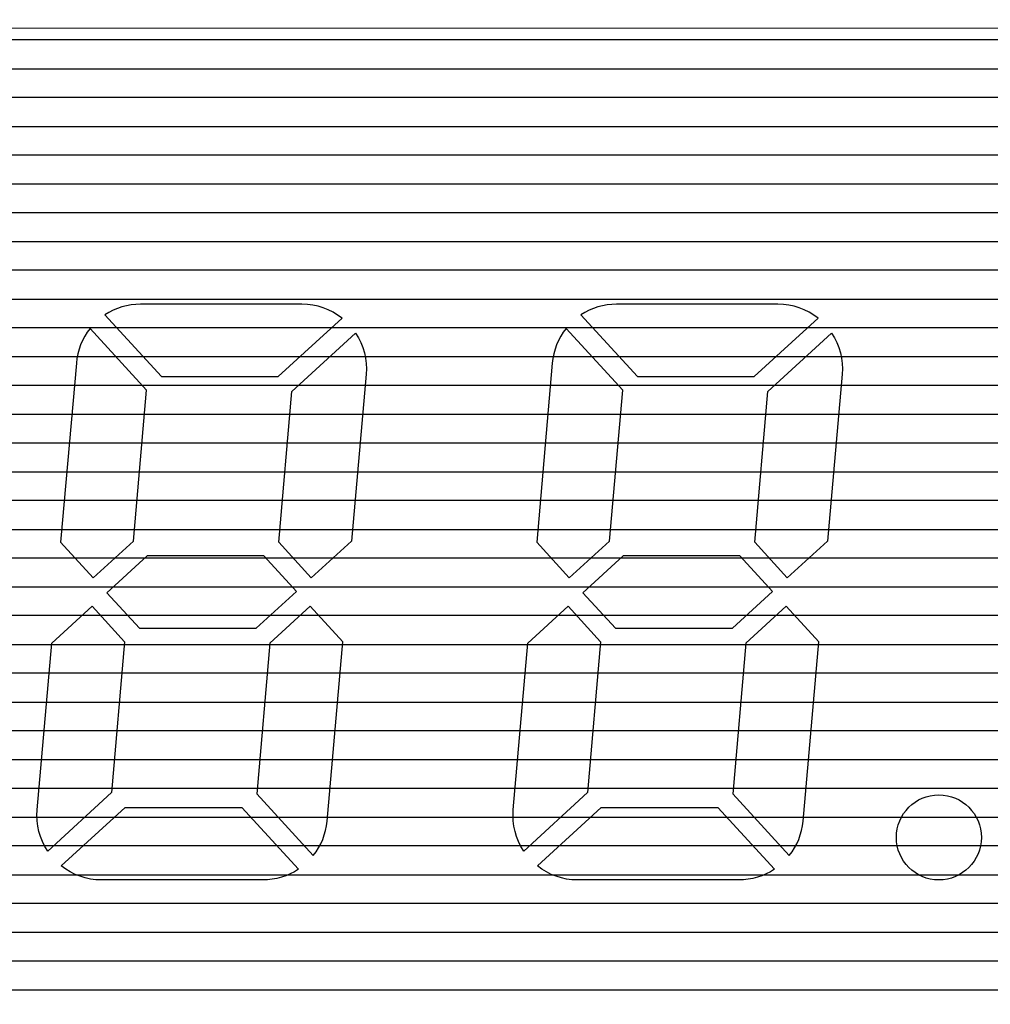
# Model space of a CAD drawing. Units: millimetres. Extents: x 1104 to 1965, y 67 to 674.
# Drawn here: x 1267 to 1282, y 438 to 453 of the extents above; entities that cross this region are included whole.
import ezdxf

# ---------------------------------------------------------------- set-up
doc = ezdxf.new("R2010")
doc.units = ezdxf.units.MM
doc.layers.add('Bezel', color=7, linetype='Continuous')

msp = doc.modelspace()

# ---------------------------------------------------------------- linework, layer by layer
at = {"layer": 'Bezel', "color": 250, "lineweight": 9}
for points, knots in [([(1171.347, 459.958), (1171.347, 459.958), (1586.934, 459.958), (1586.934, 459.958), (1586.934, 459.958), (1588.143, 459.958), (1589.133, 458.968), (1589.133, 457.758), (1589.133, 457.758), (1589.133, 457.758), (1589.133, 418.159), (1589.133, 418.159), (1589.133, 418.159), (1589.133, 416.949), (1588.143, 415.959), (1586.934, 415.959), (1586.934, 415.959), (1586.934, 415.959), (1171.347, 415.959), (1171.347, 415.959), (1171.347, 415.959), (1170.137, 415.959), (1169.147, 416.949), (1169.147, 418.159), (1169.147, 418.159), (1169.147, 418.159), (1169.147, 457.758), (1169.147, 457.758), (1169.147, 457.758), (1169.147, 458.968), (1170.137, 459.958), (1171.347, 459.958)], [0, 0, 0, 0, 0.111111, 0.111111, 0.111111, 0.111111, 0.222222, 0.222222, 0.222222, 0.222222, 0.333333, 0.333333, 0.333333, 0.333333, 0.444444, 0.444444, 0.444444, 0.444444, 0.555556, 0.555556, 0.555556, 0.555556, 0.666667, 0.666667, 0.666667, 0.666667, 0.777778, 0.777778, 0.777778, 0.777778, 1, 1, 1, 1]), ([(1225.224, 454.958), (1225.224, 454.958), (1411.383, 454.958), (1411.383, 454.958), (1411.383, 454.958), (1412.057, 454.958), (1412.608, 454.423), (1412.608, 453.768), (1412.608, 453.768), (1412.608, 453.768), (1412.608, 422.149), (1412.608, 422.149), (1412.608, 422.149), (1412.608, 421.495), (1412.057, 420.959), (1411.383, 420.959), (1411.383, 420.959), (1411.383, 420.959), (1225.224, 420.959), (1225.224, 420.959), (1225.224, 420.959), (1224.55, 420.959), (1223.999, 421.495), (1223.999, 422.149), (1223.999, 422.149), (1223.999, 422.149), (1223.999, 453.768), (1223.999, 453.768), (1223.999, 453.768), (1223.999, 454.423), (1224.55, 454.958), (1225.224, 454.958)], [0, 0, 0, 0, 0.111111, 0.111111, 0.111111, 0.111111, 0.222222, 0.222222, 0.222222, 0.222222, 0.333333, 0.333333, 0.333333, 0.333333, 0.444444, 0.444444, 0.444444, 0.444444, 0.555556, 0.555556, 0.555556, 0.555556, 0.666667, 0.666667, 0.666667, 0.666667, 0.777778, 0.777778, 0.777778, 0.777778, 1, 1, 1, 1]), ([(1320.041, 423.659), (1320.041, 423.659), (1320.041, 451.658), (1320.041, 451.658), (1320.041, 451.658), (1320.041, 451.923), (1319.936, 452.178), (1319.749, 452.365), (1319.749, 452.365), (1319.561, 452.553), (1319.307, 452.658), (1319.042, 452.658), (1319.042, 452.658), (1319.042, 452.658), (1251.044, 452.658), (1251.044, 452.658), (1251.044, 452.658), (1250.778, 452.658), (1250.524, 452.553), (1250.337, 452.365), (1250.337, 452.365), (1250.149, 452.178), (1250.044, 451.923), (1250.044, 451.658), (1250.044, 451.658), (1250.044, 451.658), (1250.044, 423.659), (1250.044, 423.659), (1250.044, 423.659), (1250.044, 423.394), (1250.149, 423.139), (1250.337, 422.952), (1250.337, 422.952), (1250.524, 422.764), (1250.778, 422.659), (1251.044, 422.659), (1251.044, 422.659), (1251.044, 422.659), (1319.042, 422.659), (1319.042, 422.659), (1319.042, 422.659), (1319.307, 422.659), (1319.561, 422.764), (1319.749, 422.952), (1319.749, 422.952), (1319.936, 423.139), (1320.041, 423.394), (1320.041, 423.659)], [0, 0, 0, 0, 0.076923, 0.076923, 0.076923, 0.076923, 0.153846, 0.153846, 0.153846, 0.153846, 0.230769, 0.230769, 0.230769, 0.230769, 0.307692, 0.307692, 0.307692, 0.307692, 0.384615, 0.384615, 0.384615, 0.384615, 0.461538, 0.461538, 0.461538, 0.461538, 0.538462, 0.538462, 0.538462, 0.538462, 0.615385, 0.615385, 0.615385, 0.615385, 0.692308, 0.692308, 0.692308, 0.692308, 0.769231, 0.769231, 0.769231, 0.769231, 0.846154, 0.846154, 0.846154, 0.846154, 1, 1, 1, 1])]:
    msp.add_open_spline(points, degree=3, knots=knots, dxfattribs=at)
at = {"layer": 'Bezel', "color": 7, "lineweight": 9}
msp.add_open_spline([(1221.239, 458.458), (1221.239, 458.458), (1537.04, 458.458), (1537.04, 458.458), (1537.04, 458.458), (1538.192, 458.458), (1539.135, 457.536), (1539.135, 456.408), (1539.135, 456.408), (1539.135, 456.408), (1539.135, 419.509), (1539.135, 419.509), (1539.135, 419.509), (1539.135, 418.382), (1538.192, 417.459), (1537.04, 417.459), (1537.04, 417.459), (1537.04, 417.459), (1221.239, 417.459), (1221.239, 417.459), (1221.239, 417.459), (1220.087, 417.459), (1219.145, 418.382), (1219.145, 419.509), (1219.145, 419.509), (1219.145, 419.509), (1219.145, 456.408), (1219.145, 456.408), (1219.145, 456.408), (1219.145, 457.536), (1220.087, 458.458), (1221.239, 458.458)], degree=3, knots=[0, 0, 0, 0, 0.111111, 0.111111, 0.111111, 0.111111, 0.222222, 0.222222, 0.222222, 0.222222, 0.333333, 0.333333, 0.333333, 0.333333, 0.444444, 0.444444, 0.444444, 0.444444, 0.555556, 0.555556, 0.555556, 0.555556, 0.666667, 0.666667, 0.666667, 0.666667, 0.777778, 0.777778, 0.777778, 0.777778, 1, 1, 1, 1], dxfattribs=at)
at = {"layer": 'Bezel', "color": 252}
for points in [[(1169.147, 452.038), (1169.147, 452.038), (1169.147, 453.358), (1169.147, 453.358), (1169.147, 453.358), (1169.147, 453.358), (1589.133, 453.358), (1589.133, 453.358), (1589.133, 453.358), (1589.133, 453.358), (1589.133, 452.038), (1589.133, 452.038), (1589.133, 452.038), (1589.133, 452.038), (1169.147, 452.038), (1169.147, 452.038)], [(1169.147, 451.158), (1169.147, 451.158), (1169.147, 452.478), (1169.147, 452.478), (1169.147, 452.478), (1169.147, 452.478), (1589.133, 452.478), (1589.133, 452.478), (1589.133, 452.478), (1589.133, 452.478), (1589.133, 451.158), (1589.133, 451.158), (1589.133, 451.158), (1589.133, 451.158), (1169.147, 451.158), (1169.147, 451.158)], [(1169.147, 450.278), (1169.147, 450.278), (1169.147, 451.598), (1169.147, 451.598), (1169.147, 451.598), (1169.147, 451.598), (1589.133, 451.598), (1589.133, 451.598), (1589.133, 451.598), (1589.133, 451.598), (1589.133, 450.278), (1589.133, 450.278), (1589.133, 450.278), (1589.133, 450.278), (1169.147, 450.278), (1169.147, 450.278)], [(1169.147, 449.398), (1169.147, 449.398), (1169.147, 450.718), (1169.147, 450.718), (1169.147, 450.718), (1169.147, 450.718), (1589.133, 450.718), (1589.133, 450.718), (1589.133, 450.718), (1589.133, 450.718), (1589.133, 449.398), (1589.133, 449.398), (1589.133, 449.398), (1589.133, 449.398), (1169.147, 449.398), (1169.147, 449.398)], [(1169.147, 448.518), (1169.147, 448.518), (1169.147, 449.838), (1169.147, 449.838), (1169.147, 449.838), (1169.147, 449.838), (1589.133, 449.838), (1589.133, 449.838), (1589.133, 449.838), (1589.133, 449.838), (1589.133, 448.518), (1589.133, 448.518), (1589.133, 448.518), (1589.133, 448.518), (1169.147, 448.518), (1169.147, 448.518)], [(1169.147, 447.638), (1169.147, 447.638), (1169.147, 448.958), (1169.147, 448.958), (1169.147, 448.958), (1169.147, 448.958), (1589.133, 448.958), (1589.133, 448.958), (1589.133, 448.958), (1589.133, 448.958), (1589.133, 447.638), (1589.133, 447.638), (1589.133, 447.638), (1589.133, 447.638), (1169.147, 447.638), (1169.147, 447.638)], [(1169.147, 446.758), (1169.147, 446.758), (1169.147, 448.078), (1169.147, 448.078), (1169.147, 448.078), (1169.147, 448.078), (1589.133, 448.078), (1589.133, 448.078), (1589.133, 448.078), (1589.133, 448.078), (1589.133, 446.758), (1589.133, 446.758), (1589.133, 446.758), (1589.133, 446.758), (1169.147, 446.758), (1169.147, 446.758)], [(1169.147, 445.878), (1169.147, 445.878), (1169.147, 447.198), (1169.147, 447.198), (1169.147, 447.198), (1169.147, 447.198), (1589.133, 447.198), (1589.133, 447.198), (1589.133, 447.198), (1589.133, 447.198), (1589.133, 445.878), (1589.133, 445.878), (1589.133, 445.878), (1589.133, 445.878), (1169.147, 445.878), (1169.147, 445.878)], [(1169.147, 444.998), (1169.147, 444.998), (1169.147, 446.318), (1169.147, 446.318), (1169.147, 446.318), (1169.147, 446.318), (1589.133, 446.318), (1589.133, 446.318), (1589.133, 446.318), (1589.133, 446.318), (1589.133, 444.998), (1589.133, 444.998), (1589.133, 444.998), (1589.133, 444.998), (1169.147, 444.998), (1169.147, 444.998)], [(1169.147, 444.119), (1169.147, 444.119), (1169.147, 445.438), (1169.147, 445.438), (1169.147, 445.438), (1169.147, 445.438), (1589.133, 445.438), (1589.133, 445.438), (1589.133, 445.438), (1589.133, 445.438), (1589.133, 444.119), (1589.133, 444.119), (1589.133, 444.119), (1589.133, 444.119), (1169.147, 444.119), (1169.147, 444.119)], [(1169.147, 443.239), (1169.147, 443.239), (1169.147, 444.558), (1169.147, 444.558), (1169.147, 444.558), (1169.147, 444.558), (1589.133, 444.558), (1589.133, 444.558), (1589.133, 444.558), (1589.133, 444.558), (1589.133, 443.239), (1589.133, 443.239), (1589.133, 443.239), (1589.133, 443.239), (1169.147, 443.239), (1169.147, 443.239)], [(1169.147, 442.359), (1169.147, 442.359), (1169.147, 443.679), (1169.147, 443.679), (1169.147, 443.679), (1169.147, 443.679), (1589.133, 443.679), (1589.133, 443.679), (1589.133, 443.679), (1589.133, 443.679), (1589.133, 442.359), (1589.133, 442.359), (1589.133, 442.359), (1589.133, 442.359), (1169.147, 442.359), (1169.147, 442.359)], [(1169.147, 441.479), (1169.147, 441.479), (1169.147, 442.799), (1169.147, 442.799), (1169.147, 442.799), (1169.147, 442.799), (1589.133, 442.799), (1589.133, 442.799), (1589.133, 442.799), (1589.133, 442.799), (1589.133, 441.479), (1589.133, 441.479), (1589.133, 441.479), (1589.133, 441.479), (1169.147, 441.479), (1169.147, 441.479)], [(1169.147, 440.599), (1169.147, 440.599), (1169.147, 441.919), (1169.147, 441.919), (1169.147, 441.919), (1169.147, 441.919), (1589.133, 441.919), (1589.133, 441.919), (1589.133, 441.919), (1589.133, 441.919), (1589.133, 440.599), (1589.133, 440.599), (1589.133, 440.599), (1589.133, 440.599), (1169.147, 440.599), (1169.147, 440.599)], [(1169.147, 439.719), (1169.147, 439.719), (1169.147, 441.039), (1169.147, 441.039), (1169.147, 441.039), (1169.147, 441.039), (1589.133, 441.039), (1589.133, 441.039), (1589.133, 441.039), (1589.133, 441.039), (1589.133, 439.719), (1589.133, 439.719), (1589.133, 439.719), (1589.133, 439.719), (1169.147, 439.719), (1169.147, 439.719)], [(1169.147, 438.839), (1169.147, 438.839), (1169.147, 440.159), (1169.147, 440.159), (1169.147, 440.159), (1169.147, 440.159), (1589.133, 440.159), (1589.133, 440.159), (1589.133, 440.159), (1589.133, 440.159), (1589.133, 438.839), (1589.133, 438.839), (1589.133, 438.839), (1589.133, 438.839), (1169.147, 438.839), (1169.147, 438.839)], [(1169.147, 437.959), (1169.147, 437.959), (1169.147, 439.279), (1169.147, 439.279), (1169.147, 439.279), (1169.147, 439.279), (1589.133, 439.279), (1589.133, 439.279), (1589.133, 439.279), (1589.133, 439.279), (1589.133, 437.959), (1589.133, 437.959), (1589.133, 437.959), (1589.133, 437.959), (1169.147, 437.959), (1169.147, 437.959)], [(1169.147, 437.079), (1169.147, 437.079), (1169.147, 438.399), (1169.147, 438.399), (1169.147, 438.399), (1169.147, 438.399), (1589.133, 438.399), (1589.133, 438.399), (1589.133, 438.399), (1589.133, 438.399), (1589.133, 437.079), (1589.133, 437.079), (1589.133, 437.079), (1589.133, 437.079), (1169.147, 437.079), (1169.147, 437.079)]]:
    msp.add_open_spline(points, degree=3, knots=[0, 0, 0, 0, 0.2, 0.2, 0.2, 0.2, 0.4, 0.4, 0.4, 0.4, 0.6, 0.6, 0.6, 0.6, 1, 1, 1, 1], dxfattribs=at)
at = {"layer": 'Bezel', "color": 7}
for points, knots in [([(1268.839, 447.332), (1268.839, 447.332), (1267.974, 448.276), (1267.974, 448.276), (1267.974, 448.276), (1268.135, 448.382), (1268.324, 448.439), (1268.517, 448.439), (1268.517, 448.439), (1268.517, 448.439), (1270.987, 448.439), (1270.987, 448.439), (1270.987, 448.439), (1271.21, 448.439), (1271.426, 448.364), (1271.6, 448.225), (1271.6, 448.225), (1271.6, 448.225), (1270.625, 447.332), (1270.625, 447.332), (1270.625, 447.332), (1270.625, 447.332), (1268.839, 447.332), (1268.839, 447.332)], [0, 0, 0, 0, 0.142857, 0.142857, 0.142857, 0.142857, 0.285714, 0.285714, 0.285714, 0.285714, 0.428571, 0.428571, 0.428571, 0.428571, 0.571429, 0.571429, 0.571429, 0.571429, 0.714286, 0.714286, 0.714286, 0.714286, 1, 1, 1, 1]), ([(1276.119, 447.332), (1276.119, 447.332), (1275.254, 448.276), (1275.254, 448.276), (1275.254, 448.276), (1275.415, 448.382), (1275.604, 448.439), (1275.797, 448.439), (1275.797, 448.439), (1275.797, 448.439), (1278.267, 448.439), (1278.267, 448.439), (1278.267, 448.439), (1278.49, 448.439), (1278.706, 448.364), (1278.88, 448.225), (1278.88, 448.225), (1278.88, 448.225), (1277.905, 447.332), (1277.905, 447.332), (1277.905, 447.332), (1277.905, 447.332), (1276.119, 447.332), (1276.119, 447.332)], [0, 0, 0, 0, 0.142857, 0.142857, 0.142857, 0.142857, 0.285714, 0.285714, 0.285714, 0.285714, 0.428571, 0.428571, 0.428571, 0.428571, 0.571429, 0.571429, 0.571429, 0.571429, 0.714286, 0.714286, 0.714286, 0.714286, 1, 1, 1, 1]), ([(1268.41, 444.82), (1268.41, 444.82), (1267.796, 444.257), (1267.796, 444.257), (1267.796, 444.257), (1267.796, 444.257), (1267.297, 444.801), (1267.297, 444.801), (1267.297, 444.801), (1267.297, 444.801), (1267.537, 447.54), (1267.537, 447.54), (1267.537, 447.54), (1267.553, 447.733), (1267.627, 447.916), (1267.747, 448.068), (1267.747, 448.068), (1267.747, 448.068), (1268.612, 447.124), (1268.612, 447.124), (1268.612, 447.124), (1268.612, 447.124), (1268.41, 444.82), (1268.41, 444.82)], [0, 0, 0, 0, 0.142857, 0.142857, 0.142857, 0.142857, 0.285714, 0.285714, 0.285714, 0.285714, 0.428571, 0.428571, 0.428571, 0.428571, 0.571429, 0.571429, 0.571429, 0.571429, 0.714286, 0.714286, 0.714286, 0.714286, 1, 1, 1, 1]), ([(1275.69, 444.82), (1275.69, 444.82), (1275.075, 444.257), (1275.075, 444.257), (1275.075, 444.257), (1275.075, 444.257), (1274.577, 444.801), (1274.577, 444.801), (1274.577, 444.801), (1274.577, 444.801), (1274.816, 447.54), (1274.816, 447.54), (1274.816, 447.54), (1274.833, 447.733), (1274.906, 447.916), (1275.027, 448.068), (1275.027, 448.068), (1275.027, 448.068), (1275.892, 447.124), (1275.892, 447.124), (1275.892, 447.124), (1275.892, 447.124), (1275.69, 444.82), (1275.69, 444.82)], [0, 0, 0, 0, 0.142857, 0.142857, 0.142857, 0.142857, 0.285714, 0.285714, 0.285714, 0.285714, 0.428571, 0.428571, 0.428571, 0.428571, 0.571429, 0.571429, 0.571429, 0.571429, 0.714286, 0.714286, 0.714286, 0.714286, 1, 1, 1, 1]), ([(1270.632, 444.801), (1270.632, 444.801), (1271.13, 444.257), (1271.13, 444.257), (1271.13, 444.257), (1271.13, 444.257), (1271.745, 444.82), (1271.745, 444.82), (1271.745, 444.82), (1271.745, 444.82), (1271.968, 447.369), (1271.968, 447.369), (1271.968, 447.369), (1271.988, 447.591), (1271.931, 447.813), (1271.808, 447.998), (1271.808, 447.998), (1271.808, 447.998), (1270.833, 447.105), (1270.833, 447.105), (1270.833, 447.105), (1270.833, 447.105), (1270.632, 444.801), (1270.632, 444.801)], [0, 0, 0, 0, 0.142857, 0.142857, 0.142857, 0.142857, 0.285714, 0.285714, 0.285714, 0.285714, 0.428571, 0.428571, 0.428571, 0.428571, 0.571429, 0.571429, 0.571429, 0.571429, 0.714286, 0.714286, 0.714286, 0.714286, 1, 1, 1, 1]), ([(1277.911, 444.801), (1277.911, 444.801), (1278.41, 444.257), (1278.41, 444.257), (1278.41, 444.257), (1278.41, 444.257), (1279.025, 444.82), (1279.025, 444.82), (1279.025, 444.82), (1279.025, 444.82), (1279.248, 447.369), (1279.248, 447.369), (1279.248, 447.369), (1279.267, 447.591), (1279.211, 447.813), (1279.088, 447.998), (1279.088, 447.998), (1279.088, 447.998), (1278.113, 447.105), (1278.113, 447.105), (1278.113, 447.105), (1278.113, 447.105), (1277.911, 444.801), (1277.911, 444.801)], [0, 0, 0, 0, 0.142857, 0.142857, 0.142857, 0.142857, 0.285714, 0.285714, 0.285714, 0.285714, 0.428571, 0.428571, 0.428571, 0.428571, 0.571429, 0.571429, 0.571429, 0.571429, 0.714286, 0.714286, 0.714286, 0.714286, 1, 1, 1, 1]), ([(1268.004, 444.03), (1268.004, 444.03), (1268.618, 444.593), (1268.618, 444.593), (1268.618, 444.593), (1268.618, 444.593), (1270.405, 444.593), (1270.405, 444.593), (1270.405, 444.593), (1270.405, 444.593), (1270.904, 444.049), (1270.904, 444.049), (1270.904, 444.049), (1270.904, 444.049), (1270.289, 443.486), (1270.289, 443.486), (1270.289, 443.486), (1270.289, 443.486), (1268.502, 443.486), (1268.502, 443.486), (1268.502, 443.486), (1268.502, 443.486), (1268.004, 444.03), (1268.004, 444.03)], [0, 0, 0, 0, 0.142857, 0.142857, 0.142857, 0.142857, 0.285714, 0.285714, 0.285714, 0.285714, 0.428571, 0.428571, 0.428571, 0.428571, 0.571429, 0.571429, 0.571429, 0.571429, 0.714286, 0.714286, 0.714286, 0.714286, 1, 1, 1, 1]), ([(1275.283, 444.03), (1275.283, 444.03), (1275.898, 444.593), (1275.898, 444.593), (1275.898, 444.593), (1275.898, 444.593), (1277.685, 444.593), (1277.685, 444.593), (1277.685, 444.593), (1277.685, 444.593), (1278.183, 444.049), (1278.183, 444.049), (1278.183, 444.049), (1278.183, 444.049), (1277.569, 443.486), (1277.569, 443.486), (1277.569, 443.486), (1277.569, 443.486), (1275.782, 443.486), (1275.782, 443.486), (1275.782, 443.486), (1275.782, 443.486), (1275.283, 444.03), (1275.283, 444.03)], [0, 0, 0, 0, 0.142857, 0.142857, 0.142857, 0.142857, 0.285714, 0.285714, 0.285714, 0.285714, 0.428571, 0.428571, 0.428571, 0.428571, 0.571429, 0.571429, 0.571429, 0.571429, 0.714286, 0.714286, 0.714286, 0.714286, 1, 1, 1, 1]), ([(1267.777, 443.822), (1267.777, 443.822), (1267.162, 443.259), (1267.162, 443.259), (1267.162, 443.259), (1267.162, 443.259), (1266.939, 440.71), (1266.939, 440.71), (1266.939, 440.71), (1266.92, 440.488), (1266.976, 440.266), (1267.099, 440.081), (1267.099, 440.081), (1267.099, 440.081), (1268.074, 440.974), (1268.074, 440.974), (1268.074, 440.974), (1268.074, 440.974), (1268.276, 443.278), (1268.276, 443.278), (1268.276, 443.278), (1268.276, 443.278), (1267.777, 443.822), (1267.777, 443.822)], [0, 0, 0, 0, 0.142857, 0.142857, 0.142857, 0.142857, 0.285714, 0.285714, 0.285714, 0.285714, 0.428571, 0.428571, 0.428571, 0.428571, 0.571429, 0.571429, 0.571429, 0.571429, 0.714286, 0.714286, 0.714286, 0.714286, 1, 1, 1, 1]), ([(1271.111, 443.822), (1271.111, 443.822), (1271.61, 443.278), (1271.61, 443.278), (1271.61, 443.278), (1271.61, 443.278), (1271.371, 440.538), (1271.371, 440.538), (1271.371, 440.538), (1271.354, 440.346), (1271.281, 440.162), (1271.16, 440.011), (1271.16, 440.011), (1271.16, 440.011), (1270.295, 440.955), (1270.295, 440.955), (1270.295, 440.955), (1270.295, 440.955), (1270.497, 443.259), (1270.497, 443.259), (1270.497, 443.259), (1270.497, 443.259), (1271.111, 443.822), (1271.111, 443.822)], [0, 0, 0, 0, 0.142857, 0.142857, 0.142857, 0.142857, 0.285714, 0.285714, 0.285714, 0.285714, 0.428571, 0.428571, 0.428571, 0.428571, 0.571429, 0.571429, 0.571429, 0.571429, 0.714286, 0.714286, 0.714286, 0.714286, 1, 1, 1, 1]), ([(1275.056, 443.822), (1275.056, 443.822), (1274.442, 443.259), (1274.442, 443.259), (1274.442, 443.259), (1274.442, 443.259), (1274.219, 440.71), (1274.219, 440.71), (1274.219, 440.71), (1274.199, 440.488), (1274.256, 440.266), (1274.379, 440.081), (1274.379, 440.081), (1274.379, 440.081), (1275.354, 440.974), (1275.354, 440.974), (1275.354, 440.974), (1275.354, 440.974), (1275.555, 443.278), (1275.555, 443.278), (1275.555, 443.278), (1275.555, 443.278), (1275.056, 443.822), (1275.056, 443.822)], [0, 0, 0, 0, 0.142857, 0.142857, 0.142857, 0.142857, 0.285714, 0.285714, 0.285714, 0.285714, 0.428571, 0.428571, 0.428571, 0.428571, 0.571429, 0.571429, 0.571429, 0.571429, 0.714286, 0.714286, 0.714286, 0.714286, 1, 1, 1, 1]), ([(1278.391, 443.822), (1278.391, 443.822), (1278.89, 443.278), (1278.89, 443.278), (1278.89, 443.278), (1278.89, 443.278), (1278.65, 440.538), (1278.65, 440.538), (1278.65, 440.538), (1278.633, 440.346), (1278.56, 440.162), (1278.44, 440.011), (1278.44, 440.011), (1278.44, 440.011), (1277.575, 440.955), (1277.575, 440.955), (1277.575, 440.955), (1277.575, 440.955), (1277.776, 443.259), (1277.776, 443.259), (1277.776, 443.259), (1277.776, 443.259), (1278.391, 443.822), (1278.391, 443.822)], [0, 0, 0, 0, 0.142857, 0.142857, 0.142857, 0.142857, 0.285714, 0.285714, 0.285714, 0.285714, 0.428571, 0.428571, 0.428571, 0.428571, 0.571429, 0.571429, 0.571429, 0.571429, 0.714286, 0.714286, 0.714286, 0.714286, 1, 1, 1, 1]), ([(1281.377, 440.29), (1281.377, 440.649), (1281.086, 440.94), (1280.727, 440.94), (1280.727, 440.94), (1280.368, 440.94), (1280.077, 440.649), (1280.077, 440.29), (1280.077, 440.29), (1280.077, 439.931), (1280.368, 439.64), (1280.727, 439.64), (1280.727, 439.64), (1281.086, 439.64), (1281.377, 439.931), (1281.377, 440.29)], [0, 0, 0, 0, 0.2, 0.2, 0.2, 0.2, 0.4, 0.4, 0.4, 0.4, 0.6, 0.6, 0.6, 0.6, 1, 1, 1, 1]), ([(1268.282, 440.747), (1268.282, 440.747), (1267.307, 439.854), (1267.307, 439.854), (1267.307, 439.854), (1267.481, 439.715), (1267.697, 439.64), (1267.92, 439.64), (1267.92, 439.64), (1267.92, 439.64), (1270.39, 439.64), (1270.39, 439.64), (1270.39, 439.64), (1270.583, 439.64), (1270.772, 439.696), (1270.933, 439.803), (1270.933, 439.803), (1270.933, 439.803), (1270.068, 440.747), (1270.068, 440.747), (1270.068, 440.747), (1270.068, 440.747), (1268.282, 440.747), (1268.282, 440.747)], [0, 0, 0, 0, 0.142857, 0.142857, 0.142857, 0.142857, 0.285714, 0.285714, 0.285714, 0.285714, 0.428571, 0.428571, 0.428571, 0.428571, 0.571429, 0.571429, 0.571429, 0.571429, 0.714286, 0.714286, 0.714286, 0.714286, 1, 1, 1, 1]), ([(1275.562, 440.747), (1275.562, 440.747), (1274.587, 439.854), (1274.587, 439.854), (1274.587, 439.854), (1274.761, 439.715), (1274.977, 439.64), (1275.2, 439.64), (1275.2, 439.64), (1275.2, 439.64), (1277.67, 439.64), (1277.67, 439.64), (1277.67, 439.64), (1277.863, 439.64), (1278.052, 439.696), (1278.213, 439.803), (1278.213, 439.803), (1278.213, 439.803), (1277.348, 440.747), (1277.348, 440.747), (1277.348, 440.747), (1277.348, 440.747), (1275.562, 440.747), (1275.562, 440.747)], [0, 0, 0, 0, 0.142857, 0.142857, 0.142857, 0.142857, 0.285714, 0.285714, 0.285714, 0.285714, 0.428571, 0.428571, 0.428571, 0.428571, 0.571429, 0.571429, 0.571429, 0.571429, 0.714286, 0.714286, 0.714286, 0.714286, 1, 1, 1, 1])]:
    msp.add_open_spline(points, degree=3, knots=knots, dxfattribs=at)

doc.saveas('drawing.dxf')
